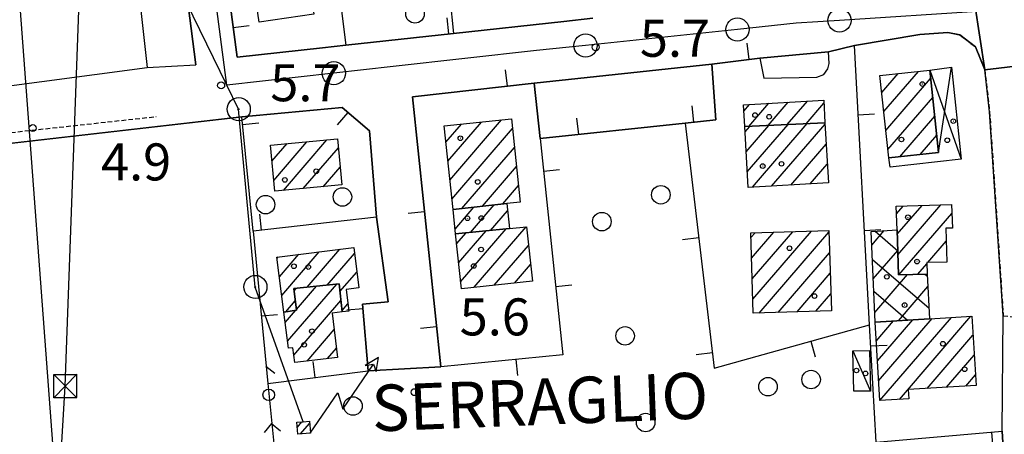
# Model space of a CAD drawing. Extents: x 1737720 to 1742031, y 5034484 to 5037613.
# Drawn here: x 1740309 to 1740521, y 5036002 to 5036092 of the extents above; entities that cross this region are included whole.
import ezdxf

# ---------------------------------------------------------------- set-up
doc = ezdxf.new("R2010")
doc.units = 0
doc.linetypes.add('C', pattern=[10, 5, 5])
doc.linetypes.add('L3', pattern=[1.5, 1, -0.5])
for name, color, linetype in [('11B2', 1, 'C'), ('11D4', 1, 'C'), ('14F6', 4, 'C'), ('16A1', 1, 'C'), ('17A1', 1, 'C'), ('17B2', 1, 'C'), ('17C3', 1, 'C'), ('17D4', 1, 'C'), ('19A1', 1, 'C'), ('19C3', 2, 'C'), ('1A1', 4, 'C'), ('1AJ36', 1, 'C'), ('1AP41', 7, 'CONTINUOUS'), ('1B2', 4, 'C'), ('1C3', 1, 'C'), ('1D4', 1, 'C'), ('24J10', 1, 'C'), ('24J10A', 1, 'C'), ('297', 7, 'CONTINUOUS'), ('298', 7, 'CONTINUOUS'), ('2AG33', 1, 'C'), ('2E5', 3, 'C'), ('2L12', 1, 'L3'), ('3A1', 1, 'C'), ('3B2', 1, 'C'), ('3C3', 1, 'C'), ('5F6', 1, 'C'), ('8A1', 2, 'C'), ('8B2', 2, 'C'), ('8C3', 1, 'C'), ('8J10', 4, 'C'), ('A2E5', 1, 'C'), ('I2E5', 7, 'CONTINUOUS'), ('N2P16', 2, 'C')]:
    doc.layers.add(name, color=color, linetype=linetype)

# ---------------------------------------------------------------- blocks, each defined once
blk = doc.blocks.new('11D4')
at = {"layer": '11D4'}
for radius in [0.5, 0.01]:
    blk.add_circle((0, 0), radius, dxfattribs=at)
blk = doc.blocks.new('1AJ36')
at = {"layer": '1AJ36'}
for radius in [0.5, 0.01]:
    blk.add_circle((0, 0), radius, dxfattribs=at)
blk = doc.blocks.new('5F6')
at = {"layer": '5F6'}
blk.add_circle((0, 0), 2, dxfattribs=at)
blk = doc.blocks.new('11B2')
at = {"layer": '11B2'}
blk.add_circle((0, 0), 0.75, dxfattribs=at)
blk = doc.blocks.new('8A1')
at = {"layer": '8A1'}
for centre, radius in [((0.03267, 0.03114), 2.5), ((0, 0), 0.125)]:
    blk.add_circle(centre, radius, dxfattribs=at)
blk = doc.blocks.new('24J10')
at = {"layer": '24J10'}
for p, q in [((7.00509, 5.2064), (13.60295, 14.88423)), ((14.70259, 16.37623), (11.8266, 14.60196)), ((11.8266, 14.60196), (13.56066, 14.88423)), ((13.60295, 14.88423), (14.23736, 13.31158)), ((14.23736, 13.31158), (14.70259, 16.37623)), ((-0.01571, 0.00456), (5.94774, 8.71461)), ((5.94774, 8.71461), (7.00509, 5.2064))]:
    blk.add_line(p, q, dxfattribs=at)
blk = doc.blocks.new('8B2')
at = {"layer": '8B2'}
for points in [[(-2.48309, -2.49104), (2.51475, -2.49104), (2.51475, 2.55434), (-2.48309, -2.52218), (-2.48309, 2.5232), (2.48208, 2.5232)], [(-2.48309, 2.5232), (2.48208, -2.52218)]]:
    blk.add_lwpolyline(points, dxfattribs=at)
blk = doc.blocks.new('N2P16')
at = {"layer": 'N2P16'}
blk.add_circle((0, -0.00928), 2.5, dxfattribs=at)
blk = doc.blocks.new('19A1')
at = {"layer": '19A1'}
blk.add_line((0, 0), (0, 3.50512), dxfattribs=at)
blk = doc.blocks.new('19C3')
at = {"layer": '19C3'}
for points in [[(-6.32083, -0.02486), (-4.55306, 1.74291)], [(6.17917, -0.02486), (7.94694, -1.79262)]]:
    blk.add_lwpolyline(points, dxfattribs=at)
blk.add_circle((-0.07083, -0.02486), 1.25, dxfattribs=at)

msp = doc.modelspace()

# ---------------------------------------------------------------- linework, layer by layer
at = {"layer": '16A1'}
msp.add_line((1740414.69872, 5034678.64156), (1740207.31661, 5037451.78959), dxfattribs=at)
at = {"layer": '17A1'}
for p, q in [((1740494.7901, 5036076.09951, -3333), (1740498.33797, 5036080.21982, -3333)), ((1740495.2311, 5036072.01274, -3333), (1740502.70039, 5036080.68946, -3333)), ((1740495.67111, 5036067.92589, -3333), (1740505.34296, 5036079.16015, -3333)), ((1740465.01114, 5036072.1306, -3333), (1740466.23926, 5036073.55725, -3333)), ((1740466.11457, 5036068.81443, -3333), (1740470.40153, 5036073.7933, -3333)), ((1740470.23993, 5036069.0076, -3333), (1740474.56279, 5036074.02927, -3333)), ((1740474.36621, 5036069.20185, -3333), (1740478.72506, 5036074.26532, -3333)), ((1740478.49157, 5036069.39502, -3333), (1740482.29211, 5036073.81102, -3333)), ((1740496.11211, 5036063.83913, -3333), (1740505.78482, 5036075.07545, -3333)), ((1740498.71317, 5036062.26158, -3333), (1740506.22767, 5036070.99083, -3333)), ((1740400.68145, 5036065.40242, -3333), (1740404.02817, 5036069.28906, -3333)), ((1740401.116, 5036061.30815, -3333), (1740408.37767, 5036069.7437, -3333)), ((1740401.54962, 5036057.21281, -3333), (1740412.72724, 5036070.19733, -3333)), ((1740465.26661, 5036067.61478, -3333), (1740466.30749, 5036068.82284, -3333)), ((1740465.512, 5036063.30077, -3333), (1740470.43278, 5036069.01701, -3333)), ((1740465.75831, 5036058.98784, -3333), (1740474.55814, 5036069.21019, -3333)), ((1740466.84982, 5036055.65674, -3333), (1740478.68342, 5036069.40436, -3333)), ((1740471.01201, 5036055.89378, -3333), (1740482.5495, 5036069.29634, -3333)), ((1740401.98416, 5036053.11855, -3333), (1740415.09577, 5036068.34968, -3333)), ((1740503.07835, 5036062.73444, -3333), (1740506.66959, 5036066.90513, -3333)), ((1740363.12934, 5036061.28647, -3333), (1740366.39478, 5036065.07978, -3333)), ((1740363.52144, 5036057.14289, -3333), (1740370.70283, 5036065.48518, -3333)), ((1740365.59931, 5036054.95761, -3333), (1740375.0118, 5036065.89166, -3333)), ((1740475.17421, 5036056.13083, -3333), (1740482.79212, 5036064.97912, -3333)), ((1740369.90729, 5036055.36401, -3333), (1740377.47529, 5036064.15541, -3333)), ((1740404.16715, 5036051.05645, -3333), (1740415.52193, 5036064.24677, -3333)), ((1740479.33739, 5036056.36795, -3333), (1740483.03375, 5036060.66183, -3333)), ((1740374.21533, 5036055.76941, -3333), (1740377.87016, 5036060.01505, -3333)), ((1740408.56186, 5036051.56361, -3333), (1740415.9491, 5036060.14392, -3333)), ((1740412.95764, 5036052.06984, -3333), (1740416.37526, 5036056.04101, -3333)), ((1740406.02426, 5036045.90926, -3333), (1740411.14803, 5036051.8613, -3333)), ((1740498.28431, 5036041.06817, -3333), (1740507.57871, 5036051.86503, -3333)), ((1740402.23951, 5036050.70972, -3333), (1740402.35754, 5036050.84792, -3333)), ((1740402.67398, 5036046.61645, -3333), (1740406.75332, 5036051.35415, -3333)), ((1740410.35069, 5036046.3371, -3333), (1740413.99168, 5036050.56666, -3333)), ((1740497.99199, 5036049.92563, -3333), (1740499.43133, 5036051.59873, -3333)), ((1740498.13765, 5036045.49686, -3333), (1740503.50502, 5036051.73188, -3333)), ((1740498.49825, 5036036.71872, -3333), (1740509.92971, 5036049.99701, -3333)), ((1740403.01032, 5036043.44649, -3333), (1740405.04665, 5036045.81309, -3333)), ((1740403.44386, 5036039.35215, -3333), (1740409.37315, 5036046.23993, -3333)), ((1740403.87649, 5036035.25674, -3333), (1740413.69958, 5036046.66776, -3333)), ((1740406.78757, 5036034.03934, -3333), (1740418.04823, 5036047.12033, -3333)), ((1740466.53671, 5036044.77035, -3333), (1740467.43081, 5036045.80898, -3333)), ((1740466.67599, 5036040.33308, -3333), (1740471.49989, 5036045.93677, -3333)), ((1740466.81527, 5036035.89582, -3333), (1740475.56988, 5036046.06563, -3333)), ((1740466.95447, 5036031.45955, -3333), (1740479.63888, 5036046.19442, -3333)), ((1740468.35878, 5036028.4918, -3333), (1740483.39239, 5036045.95563, -3333)), ((1740504.74583, 5036039.37717, -3333), (1740508.707, 5036043.97867, -3333)), ((1740365.25211, 5036032.31017, -3333), (1740373.35806, 5036041.72646, -3333)), ((1740370.74214, 5036034.08862, -3333), (1740377.79713, 5036042.28407, -3333)), ((1740375.0871, 5036034.5369, -3333), (1740380.9518, 5036041.34964, -3333)), ((1740411.14452, 5036034.50155, -3333), (1740418.55006, 5036043.1053, -3333)), ((1740472.43062, 5036028.62281, -3333), (1740483.53351, 5036041.52051, -3333)), ((1740364.24193, 5036040.33371, -3333), (1740364.48084, 5036040.61232, -3333)), ((1740364.74652, 5036036.3219, -3333), (1740368.91998, 5036041.16893, -3333)), ((1740502.57009, 5036036.84972, -3333), (1740504.5373, 5036039.13493, -3333)), ((1740508.81767, 5036039.50818, -3333), (1740508.85728, 5036039.55526, -3333)), ((1740377.82833, 5036033.12328, -3333), (1740381.44717, 5036037.32711, -3333)), ((1740415.5014, 5036034.96476, -3333), (1740418.98184, 5036039.00782, -3333)), ((1740476.50146, 5036028.75374, -3333), (1740483.67464, 5036037.08539, -3333)), ((1740366.49697, 5036022.39574, -3333), (1740377.13019, 5036034.74785, -3333)), ((1740367.93102, 5036033.25864, -3333), (1740368.44128, 5036033.85138, -3333)), ((1740368.40978, 5036029.21682, -3333), (1740372.78624, 5036034.29965, -3333)), ((1740366.11756, 5036028.71646, -3333), (1740368.18434, 5036031.11843, -3333)), ((1740367.85052, 5036019.36905, -3333), (1740378.03439, 5036031.19916, -3333)), ((1740480.57238, 5036028.88367, -3333), (1740483.81569, 5036032.65126, -3333)), ((1740365.99415, 5036026.41069, -3333), (1740368.31843, 5036029.1107, -3333)), ((1740378.26656, 5036029.0333, -3333), (1740379.51859, 5036030.48881, -3333)), ((1740493.60034, 5036022.43576, -3333), (1740497.32899, 5036026.76715, -3333)), ((1740493.86049, 5036018.1389, -3333), (1740501.50502, 5036027.02027, -3333)), ((1740494.11965, 5036013.84198, -3333), (1740505.68113, 5036027.2724, -3333)), ((1740494.40656, 5036009.57621, -3333), (1740509.85632, 5036027.52345, -3333)), ((1740498.58905, 5036009.83683, -3333), (1740514.0315, 5036027.7745, -3333)), ((1740370.71447, 5036018.09798, -3333), (1740376.57178, 5036024.90215, -3333)), ((1740504.5755, 5036012.19194, -3333), (1740514.48627, 5036023.70481, -3333)), ((1740375.14616, 5036018.64701, -3333), (1740377.06722, 5036020.87863, -3333)), ((1740508.74877, 5036012.44185, -3333), (1740514.74458, 5036019.40581, -3333)), ((1740512.92311, 5036012.69083, -3333), (1740515.00281, 5036015.10781, -3333))]:
    msp.add_line(p, q, dxfattribs=at)
at = {"layer": '17B2'}
for p, q in [((1740492.65353, 5036043.18332, -3333), (1740495.34321, 5036046.3078, -3333)), ((1740493.33932, 5036046.17599, -3333), (1740498.25488, 5036041.94447, -3333)), ((1740492.96035, 5036035.87536, -3333), (1740498.25305, 5036042.02256, -3333)), ((1740492.78516, 5036040.05522, -3333), (1740505.00116, 5036029.53916, -3333)), ((1740493.26717, 5036028.5674, -3333), (1740500.33508, 5036036.77786, -3333)), ((1740504.11475, 5036036.90005, -3333), (1740504.6356, 5036036.45261, -3333)), ((1740493.07241, 5036033.21012, -3333), (1740500.34499, 5036026.94957, -3333)), ((1740498.3702, 5036026.83097, -3333), (1740504.75162, 5036034.24396, -3333))]:
    msp.add_line(p, q, dxfattribs=at)
at = {"layer": '17C3'}
msp.add_line((1740488.51499, 5036020.30147, -3333), (1740492.37758, 5036011.60369, -3333), dxfattribs=at)
at = {"layer": '17D4'}
for p, q in [((1740507.07452, 5036063.16666, -3333), (1740509.81651, 5036081.60371, -3333)), ((1740505.14874, 5036080.95278, -3333), (1740511.9632, 5036061.69501, -3333))]:
    msp.add_line(p, q, dxfattribs=at)
at = {"layer": '1A1'}
for points in [[(1740357.95969, 5036107.72533, 12.26), (1740369.84138, 5036109.44424, 12.26), (1740372.21073, 5036093.06223, 12.26), (1740360.344, 5036091.34444, 12.26), (1740357.95969, 5036107.72533, 12.26)], [(1740494.39237, 5036079.79539, 12.34), (1740505.14874, 5036080.95278, 12.34), (1740507.07452, 5036063.16666, 12.34), (1740496.3097, 5036062.00162, 12.34), (1740494.39237, 5036079.79539, 12.34)], [(1740482.25523, 5036074.46513, 9.1), (1740482.53393, 5036069.585, 9.1), (1740465.20119, 5036068.7712, 9.1), (1740464.93502, 5036073.48379, 9.1), (1740482.25523, 5036074.46513, 9.1)], [(1740414.87966, 5036070.42148, 12.7), (1740416.74756, 5036052.47059, 12.7), (1740413.82367, 5036052.1697, 12.7), (1740402.22627, 5036050.83309, 12.7), (1740400.31145, 5036068.90181, 12.7), (1740414.87966, 5036070.42148, 12.7)], [(1740465.20119, 5036068.7712, 12.56), (1740482.53393, 5036069.585, 12.56), (1740483.26194, 5036056.59123, 12.56), (1740465.95008, 5036055.6055, 12.56), (1740465.20119, 5036068.7712, 12.56)], [(1740363.74406, 5036054.78277, 15.1), (1740362.8038, 5036064.74104, 15.1), (1740377.2893, 5036066.1061, 15.1), (1740378.23853, 5036056.1485, 15.1), (1740363.74406, 5036054.78277, 15.1)], [(1740413.82367, 5036052.1697, 9.54), (1740414.39449, 5036046.73577, 9.54), (1740402.78286, 5036045.58964, 9.54), (1740402.22627, 5036050.83309, 9.54), (1740413.82367, 5036052.1697, 9.54)], [(1740498.42822, 5036036.71649, 12.68), (1740498.10456, 5036046.48922, 12.68), (1740497.93769, 5036051.55021, 12.68), (1740509.86458, 5036051.9407, 12.68), (1740510.03376, 5036046.84879, 12.68), (1740508.611, 5036046.80457, 12.68), (1740508.85871, 5036039.50924, 12.68), (1740504.52875, 5036039.36996, 12.68), (1740504.61096, 5036036.9161, 12.68), (1740498.42822, 5036036.71649, 12.68)], [(1740402.78286, 5036045.58964, 12.44), (1740414.39449, 5036046.73577, 12.44), (1740418.1258, 5036047.12914, 12.44), (1740419.36582, 5036035.37509, 12.44), (1740404.03649, 5036033.74737, 12.44), (1740402.78286, 5036045.58964, 12.44)], [(1740466.50542, 5036045.77889, 12.48), (1740483.38073, 5036046.31278, 12.48), (1740483.93192, 5036028.99149, 12.48), (1740467.04916, 5036028.45003, 12.48), (1740466.50542, 5036045.77889, 12.48)], [(1740380.7906, 5036042.66036, 10.1), (1740381.86842, 5036033.90678, 10.1), (1740379.14279, 5036033.56957, 10.1), (1740379.71015, 5036028.91962, 10.1), (1740378.29701, 5036028.74676, 10.1), (1740377.64866, 5036034.80167, 10.1), (1740367.86804, 5036033.79246, 10.1), (1740368.42041, 5036029.12836, 10.1), (1740365.7148, 5036028.64422, 10.1), (1740364.21062, 5036040.57807, 10.1), (1740380.7906, 5036042.66036, 10.1)], [(1740365.7148, 5036028.64422, 12.38), (1740368.42041, 5036029.12836, 12.38), (1740367.86804, 5036033.79246, 12.38), (1740377.64866, 5036034.80167, 12.38), (1740378.29701, 5036028.74676, 12.38), (1740376.13147, 5036028.48352, 12.38), (1740377.30834, 5036018.91501, 12.38), (1740368.04746, 5036017.76817, 12.38), (1740367.6495, 5036020.9977, 12.38), (1740366.68605, 5036020.88654, 12.38), (1740365.7148, 5036028.64422, 12.38)], [(1740514.24116, 5036027.78717, 12.88), (1740515.14053, 5036012.82356, 12.88), (1740500.48409, 5036011.94716, 12.88), (1740500.60144, 5036009.96225, 12.88), (1740494.37856, 5036009.57511, 12.88), (1740493.35356, 5036026.52702, 12.88), (1740505.12305, 5036027.23868, 12.88), (1740514.24116, 5036027.78717, 12.88)]]:
    msp.add_polyline3d(points, close=True, dxfattribs=at)
at = {"layer": '1AP41'}
msp.add_polyline3d([(1740432.44789, 5036092.18457, 5.596), (1740426.18374, 5036091.50452, 5.686), (1740402.3576, 5036088.89237, 5.843), (1740379.06789, 5036086.33539, 5.77), (1740374.04714, 5036085.79144, 5.674), (1740355.60627, 5036083.77056, 5.677), (1740351.6492, 5036113.7399, 5.665)], dxfattribs=at)
at = {"layer": '1B2'}
msp.add_polyline3d([(1740493.35356, 5036026.52702, 9.34), (1740492.52993, 5036046.12349, 9.34), (1740493.81632, 5036046.20765, 9.34), (1740498.10456, 5036046.48922, 9.34), (1740498.42822, 5036036.71649, 9.34), (1740504.61096, 5036036.9161, 9.34), (1740505.12305, 5036027.23868, 9.34), (1740493.35356, 5036026.52702, 9.34)], close=True, dxfattribs=at)
at = {"layer": '1C3'}
msp.add_polyline3d([(1740488.51499, 5036020.30147, 8.09), (1740492.12142, 5036020.36658, 8.09), (1740492.37758, 5036011.60369, 8.09), (1740488.78358, 5036011.57361, 8.09), (1740488.51499, 5036020.30147, 8.09)], close=True, dxfattribs=at)
at = {"layer": '1D4'}
msp.add_polyline3d([(1740496.3097, 5036062.00162, 8.977), (1740507.07452, 5036063.16666, 8.977), (1740505.14874, 5036080.95278, 8.977), (1740509.81651, 5036081.60371, 8.977), (1740511.9632, 5036061.69501, 8.977), (1740496.59008, 5036060.03592, 8.977), (1740496.3097, 5036062.00162, 8.977)], close=True, dxfattribs=at)
at = {"layer": '24J10A'}
for p, q in [((1740368.61828, 5036003.83201, -3333), (1740369.61665, 5036004.99177, -3333)), ((1740369.32547, 5036002.35454, -3333), (1740371.2623, 5036004.60337, -3333))]:
    msp.add_line(p, q, dxfattribs=at)
at = {"layer": '297'}
msp.add_polyline3d([(1740513.7764, 5036129.64501, 6.022), (1740532.76128, 5036132.35744, 7.16), (1740534.12, 5036105.91433, 6.19), (1740533.08192, 5036101.66481, 6.19), (1740532.44205, 5036091.16514, 6.05), (1740532.72366, 5036082.89355, 6.054), (1740532.72366, 5036082.89355, 6.054), (1740517.03376, 5036081.05834, 5.83), (1740514.9063, 5036095.15791, 5.93), (1740513.24079, 5036106.21825, 6.009), (1740512.12922, 5036121.81986, 5.963), (1740514.53572, 5036122.64266, 6.097), (1740514.33119, 5036124.96202, 6.075), (1740513.7764, 5036129.64501, 6.022)], close=True, dxfattribs=at)
at = {"layer": '298'}
for points in [[(1740279.25274, 5036073.967, 5.41), (1740336.17127, 5036081.52591, 5.27), (1740341.43026, 5036081.82091, 5.475), (1740346.68795, 5036082.11982, 5.68), (1740339.23313, 5036140.42208, 5.76)], [(1740351.6492, 5036113.7399, 5.665), (1740355.60627, 5036083.77056, 5.677), (1740374.04714, 5036085.79144, 5.674), (1740379.06789, 5036086.33539, 5.77), (1740402.3576, 5036088.89237, 5.843), (1740426.18374, 5036091.50452, 5.686), (1740432.44789, 5036092.18457, 5.596)], [(1740514.9063, 5036095.15791, 5.93), (1740517.03376, 5036081.05834, 5.83), (1740515.02718, 5036086.00482, 5.73), (1740511.66845, 5036088.58171, 5.71), (1740509.05039, 5036089.12603, 5.69), (1740503.03578, 5036088.67625, 5.55), (1740488.89305, 5036086.26777, 5.42), (1740483.32916, 5036084.92705, 5.378), (1740468.48149, 5036083.57702, 5.392), (1740458.09501, 5036082.28784, 5.49), (1740419.76894, 5036078.16815, 5.672), (1740393.44605, 5036075.21586, 5.73), (1740399.58961, 5036016.83957, 7.18), (1740383.9189, 5036016.00866, 6.3), (1740382.71516, 5036030.42901, 5.826), (1740388.21661, 5036030.9417, 5.83), (1740385.73704, 5036049.22692, 5.541), (1740384.16291, 5036067.86266, 5.652), (1740378.27208, 5036072.87869, 5.704), (1740356.64979, 5036070.86259, 5.3), (1740279.52614, 5036062.02336, 6.1)]]:
    msp.add_polyline3d(points, dxfattribs=at)
msp.add_polyline3d([(1740520.78309, 5036002.94715, 5.879), (1740521.01597, 5036027.91472, 6.07), (1740518.07361, 5036071.98099, 5.87), (1740517.03376, 5036081.05834, 5.83), (1740532.72366, 5036082.89355, 6.054), (1740532.72366, 5036082.89355, 6.054), (1740534.14291, 5036040.64789, 6.072), (1740535.57075, 5035998.40789, 6.09), (1740521.04422, 5035998.1008, 5.87), (1740520.91814, 5036000.52431, 5.875), (1740520.78309, 5036002.94715, 5.879)], close=True, dxfattribs=at)
at = {"layer": '2AG33'}
msp.add_polyline3d([(1740419.76894, 5036078.16815, 5.672), (1740458.09501, 5036082.28784, 5.49), (1740458.99525, 5036070.24964, 5.576), (1740452.32643, 5036069.53632, 5.584), (1740421.02671, 5036066.17675, 5.604), (1740419.76894, 5036078.16815, 5.672)], close=True, dxfattribs=at)
at = {"layer": '2E5'}
for p, q in [((1740279.52614, 5036062.02336, 6.1), (1740356.64979, 5036070.86259, 5.3)), ((1740383.9189, 5036016.00866, 6.3), (1740399.58961, 5036016.83957, 7.18))]:
    msp.add_line(p, q, dxfattribs=at)
for points in [[(1740338.12558, 5036141.29899, 6.28), (1740339.23313, 5036140.42208, 5.76), (1740346.68795, 5036082.11982, 5.68)], [(1740279.67916, 5036078.52378, 5.03), (1740279.25274, 5036073.967, 5.41), (1740336.17127, 5036081.52591, 5.27)]]:
    msp.add_polyline3d(points, dxfattribs=at)
at = {"layer": '2L12'}
for points in [[(1740503.03578, 5036088.67625, 5.55), (1740509.05039, 5036089.12603, 5.69), (1740511.66845, 5036088.58171, 5.71), (1740515.02718, 5036086.00482, 5.73), (1740517.03376, 5036081.05834, 5.83), (1740518.07361, 5036071.98099, 5.87), (1740521.01597, 5036027.91472, 6.07), (1740523.31966, 5036027.60462, 6.07), (1740527.21903, 5035960.57522, 5.95)], [(1740279.74022, 5035981.21909, 5.46), (1740275.93587, 5036002.85706, 5.46), (1740273.70523, 5036004.29582, 5.46), (1740271.3088, 5036004.59899, 5.46), (1740268.29813, 5036003.78216, 5.46), (1740243.79692, 5036048.22976, 5.84), (1740243.21624, 5036050.76468, 5.82), (1740243.67674, 5036055.08032, 5.76), (1740247.1101, 5036059.45781, 5.66), (1740251.62367, 5036061.43301, 5.54), (1740338.16981, 5036070.93375, 5.46)]]:
    msp.add_polyline3d(points, dxfattribs=at)
at = {"layer": '3A1'}
for p, q in [((1740398.59653, 5036124.82334, 6), (1740402.3576, 5036088.89237, 5.843)), ((1740375.06144, 5036119.27151, 5.743), (1740379.06789, 5036086.33539, 5.77))]:
    msp.add_line(p, q, dxfattribs=at)
for points in [[(1740374.04714, 5036085.79144, 5.674), (1740355.60627, 5036083.77056, 5.677), (1740351.6492, 5036113.7399, 5.665), (1740375.06144, 5036119.27151, 5.743), (1740386.88726, 5036122.0593, 5.897), (1740398.59653, 5036124.82334, 6), (1740404.87204, 5036126.30352, 5.881)], [(1740379.06789, 5036086.33539, 5.77), (1740402.3576, 5036088.89237, 5.843), (1740426.18374, 5036091.50452, 5.686)], [(1740409.48112, 5035965.86185, 6.5), (1740405.5851, 5035982.235, 5.03), (1740403.07207, 5035992.80073, 5.78), (1740430.25174, 5036000.22764, 5.147), (1740439.93847, 5035961.42935, 5.622), (1740451.72079, 5035964.06143, 5.67), (1740495.02115, 5035973.73182, 5.224), (1740494.60825, 5035981.14417, 5.226), (1740493.56238, 5036000.57459, 5.391), (1740492.17658, 5036025.91852, 5.525), (1740488.89305, 5036086.26777, 5.42)], [(1740421.02671, 5036066.17675, 5.604), (1740452.32643, 5036069.53632, 5.584), (1740458.99525, 5036070.24964, 5.576), (1740458.09501, 5036082.28784, 5.49), (1740468.48149, 5036083.57702, 5.392), (1740469.32107, 5036079.25631, 5.434), (1740480.78519, 5036079.45173, 5.465), (1740482.29211, 5036080.0468, 5.472), (1740483.14386, 5036081.22267, 5.457), (1740483.40183, 5036082.38622, 5.435), (1740483.32916, 5036084.92705, 5.378)], [(1740452.32643, 5036069.53632, 5.584), (1740458.61464, 5036016.56118, 5.803), (1740492.17658, 5036025.91852, 5.525)], [(1740359.05149, 5036046.18936, 5.545), (1740362.22736, 5036013.24227, 5.371), (1740383.9189, 5036016.00866, 6.3), (1740382.71516, 5036030.42901, 5.826), (1740388.21661, 5036030.9417, 5.83), (1740385.73704, 5036049.22692, 5.541)], [(1740493.56238, 5036000.57459, 5.391), (1740520.78309, 5036002.94715, 5.879), (1740520.91814, 5036000.52431, 5.874), (1740521.04422, 5035998.1008, 5.87), (1740521.47125, 5035990.29839, 5.855), (1740521.89067, 5035982.4904, 5.84), (1740522.04471, 5035979.69291, 5.835), (1740522.1907, 5035976.89582, 5.829), (1740522.52604, 5035970.73525, 5.813), (1740522.85469, 5035964.57018, 5.796), (1740522.85469, 5035964.57018, 5.796), (1740522.30907, 5035962.42538, 5.798), (1740520.43233, 5035960.80782, 5.788), (1740516.94698, 5035959.64661, 5.732), (1740496.13963, 5035954.79221, 5.847)]]:
    msp.add_polyline3d(points, dxfattribs=at)
for points in [[(1740393.44605, 5036075.21586, 5.73), (1740419.76894, 5036078.16815, 5.672), (1740421.02671, 5036066.17675, 5.604), (1740425.90552, 5036019.46941, 5.327), (1740399.58961, 5036016.83957, 7.18), (1740393.44605, 5036075.21586, 5.73)], [(1740385.73704, 5036049.22692, 5.541), (1740359.05149, 5036046.18936, 5.545), (1740356.64979, 5036070.86259, 5.3), (1740378.27208, 5036072.87869, 5.704), (1740384.16291, 5036067.86266, 5.652), (1740385.73704, 5036049.22692, 5.541)]]:
    msp.add_polyline3d(points, close=True, dxfattribs=at)
at = {"layer": '3B2'}
msp.add_polyline3d([(1740320.74178, 5036167.98874, 3.914), (1740322.93965, 5036157.77553, 4.353), (1740326.29846, 5036147.12465, 5.56), (1740328.94914, 5036139.96189, 6.115), (1740330.50979, 5036132.71763, 6.117), (1740336.17127, 5036081.52591, 5.27), (1740341.43026, 5036081.82091, 5.475), (1740346.68795, 5036082.11982, 5.68)], dxfattribs=at)
at = {"layer": '3C3'}
msp.add_line((1740362.22736, 5036013.24227, 5.371), (1740363.89918, 5035996.65266, 5.192), dxfattribs=at)
at = {"layer": '8C3'}
for points in [[(1740458.42928, 5035339.57442, 14.115), (1740442.17769, 5035410.32534, 20.61), (1740292.32261, 5035429.58578, 20.73), (1740300.77226, 5035628.40319, 20.019), (1740307.17027, 5035821.23064, 20.376), (1740318.52528, 5036012.71297, 20.04), (1740325.5646, 5036206.81002, 20.65), (1740334.44445, 5036409.47984, 20.99), (1740344.47038, 5036636.01425, 21.386), (1740345.08137, 5036649.84926, 21.41), (1740351.36467, 5036787.60857, 20.815), (1740354.44994, 5036857.91812, 20.9), (1740361.75261, 5037024.15974, 21.1), (1740363.12991, 5037053.92133, 21.249), (1740370.04445, 5037204.18952, 22), (1740378.67381, 5037403.90269, 22.4), (1740381.20036, 5037458.42664, 27)], [(1740369.89481, 5036005.01357, 13.425), (1740359.52573, 5036034.08121, 13.41), (1740355.93159, 5036072.5007, 13.41), (1740353.39505, 5036077.72143, 13.41), (1740334.57704, 5036116.45558, 13.41), (1740350.93011, 5036163.58635, 13.41), (1740346.5384, 5036231.95371, 13.41), (1740343.75903, 5036293.20303, 13.41), (1740340.23698, 5036354.76786, 13.41)]]:
    msp.add_polyline3d(points, dxfattribs=at)
at = {"layer": '8J10'}
msp.add_polyline3d([(1740371.21861, 5036005.12059, 13.44), (1740371.4356, 5036002.52738, 13.52), (1740368.74136, 5036002.30685, 13.48), (1740368.53183, 5036004.90763, 13.41), (1740369.89481, 5036005.01357, 13.425), (1740371.21861, 5036005.12059, 13.44)], close=True, dxfattribs=at)
at = {"layer": 'A2E5', "flags": 128}
msp.add_lwpolyline([(1740527.29958, 5036094.44804), (1740516.517, 5036093.73496), (1740485.66657, 5036091.70267), (1740476.30295, 5036091.08467), (1740463.63242, 5036089.74903), (1740430.84356, 5036086.29414), (1740420.26333, 5036085.18201), (1740389.31512, 5036081.7354), (1740376.49414, 5036080.30628), (1740353.39505, 5036077.72143), (1740350.85645, 5036096.99707), (1740349.10618, 5036118.40356), (1740347.51256, 5036137.83611), (1740343.39572, 5036143.22849), (1740334.40334, 5036152.73301), (1740332.34076, 5036159.1525), (1740332.59821, 5036166.59892), (1740356.76464, 5036169.16633), (1740393.77911, 5036173.01548), (1740413.68153, 5036179.57732), (1740416.73625, 5036181.26693), (1740439.86457, 5036194.05507), (1740445.4993, 5036200.53674), (1740473.17689, 5036215.13129), (1740474.21433, 5036215.51374), (1740492.9673, 5036222.46699), (1740509.9946, 5036230.30207)], dxfattribs=at)
at = {"layer": 'I2E5'}
for points in [[(1740432.44789, 5036092.18457, 5.596), (1740426.18374, 5036091.50452, 5.686), (1740402.3576, 5036088.89237, 5.843), (1740379.06789, 5036086.33539, 5.77), (1740374.04714, 5036085.79144, 5.674), (1740355.60627, 5036083.77056, 5.677), (1740351.6492, 5036113.7399, 5.665)], [(1740399.58961, 5036016.83957, 7.18), (1740393.44605, 5036075.21586, 5.73), (1740419.76894, 5036078.16815, 5.672), (1740458.09501, 5036082.28784, 5.49), (1740468.48149, 5036083.57702, 5.392), (1740483.32916, 5036084.92705, 5.378), (1740488.89305, 5036086.26777, 5.42), (1740503.03578, 5036088.67625, 5.55), (1740509.05039, 5036089.12603, 5.69), (1740511.66845, 5036088.58171, 5.71), (1740515.02718, 5036086.00482, 5.73), (1740517.03376, 5036081.05834, 5.83)], [(1740336.17127, 5036081.52591, 5.27), (1740341.43026, 5036081.82091, 5.475), (1740346.68795, 5036082.11982, 5.68)], [(1740520.78309, 5036002.94715, 5.879), (1740521.01597, 5036027.91472, 6.07), (1740518.07361, 5036071.98099, 5.87), (1740517.03376, 5036081.05834, 5.83)], [(1740356.64979, 5036070.86259, 5.3), (1740378.27208, 5036072.87869, 5.704), (1740384.16291, 5036067.86266, 5.652), (1740385.73704, 5036049.22692, 5.541), (1740388.21661, 5036030.9417, 5.83), (1740382.71516, 5036030.42901, 5.826), (1740383.9189, 5036016.00866, 6.3)], [(1740521.04422, 5035998.1008, 5.87), (1740520.91814, 5036000.52431, 5.875), (1740520.78309, 5036002.94715, 5.879)]]:
    msp.add_polyline3d(points, dxfattribs=at)

# ---------------------------------------------------------------- block references
at = {"layer": '11B2'}
for p in [(1740433.03539, 5036085.89745, 5.68), (1740352.16796, 5036077.6758, 5.74), (1740311.49095, 5036068.43722, 4.91), (1740393.94871, 5036011.39241, 5.58)]:
    msp.add_blockref('11B2', p, dxfattribs=at)
at = {"layer": '11D4'}
for p in [(1740467.4365, 5036071.25296, 9.1), (1740403.80861, 5036066.24401, 12.7), (1740499.02844, 5036065.98471, 12.34), (1740508.92951, 5036065.81253, 8.977), (1740469.09813, 5036060.24447, 12.56), (1740365.91706, 5036057.25285, 15.1), (1740405.35952, 5036048.95136, 9.54), (1740500.43525, 5036049.17067, 12.68), (1740367.87688, 5036038.59581, 10.1), (1740406.70941, 5036038.65166, 12.44), (1740495.88951, 5036036.30701, 9.34), (1740480.26401, 5036032.14899, 12.48), (1740370.09386, 5036021.62275, 12.38), (1740491.27579, 5036015.43445, 8.09), (1740512.67563, 5036016.34881, 12.88)]:
    msp.add_blockref('11D4', p, dxfattribs=at)
at = {"layer": '19A1'}
for p, rotation in [((1740401.33109, 5036088.7795, 5.84), 6.266999999999999), ((1740354.76205, 5036090.16483, 5.674), 277.517), ((1740466.17024, 5036083.29086, 5.414), 7.077), ((1740413.96, 5036077.51612, 5.685), 6.396999999999999), ((1740454.22868, 5036069.73975, 5.582), 6.117000000000001), ((1740379.52204, 5036071.81386, 5.693), 139.587), ((1740489.70699, 5036071.3068, 5.446), 273.117), ((1740356.80929, 5036069.22581, 5.316), 275.557), ((1740429.3697, 5036067.07244, 5.599), 6.127000000000001), ((1740421.76428, 5036059.11663, 5.562), 275.967), ((1740360.89508, 5036046.39943, 5.545), 6.497000000000002), ((1740396.06257, 5036050.35209, 6.348), 96.007), ((1740491.06547, 5036046.34191, 5.489), 273.117), ((1740455.27323, 5036044.70827, 5.687), 96.767), ((1740424.36192, 5036034.25044, 5.415), 275.967), ((1740382.80051, 5036029.40846, 5.86), 94.76700000000001), ((1740360.81796, 5036027.86485, 5.448), 275.507), ((1740398.67916, 5036025.48733, 6.965), 96.007), ((1740479.47742, 5036022.37747, 5.63), 195.577), ((1740492.42493, 5036021.37709, 5.501), 273.127), ((1740372.45624, 5036014.54674, 5.809), 7.267000000000001), ((1740415.81495, 5036018.46109, 6.038), 185.707), ((1740458.21995, 5036019.88121, 5.789), 96.767), ((1740518.46956, 5036002.74506, 5.838), 184.9770000000001)]:
    msp.add_blockref('19A1', p, dxfattribs=dict(at, rotation=rotation))
at = {"layer": '19C3', "rotation": 275.757}
for p in [(1740362.47855, 5036010.75492, 5.344), (1740363.73161, 5035998.3169, 5.21)]:
    msp.add_blockref('19C3', p, dxfattribs=at)
at = {"layer": '1AJ36'}
for p in [(1740503.55496, 5036077.96542, 5.52), (1740470.48025, 5036070.88989, 5.52), (1740510.24209, 5036069.94519, 5.595), (1740473.14424, 5036060.71954, 5.52), (1740372.69655, 5036059.11469, 5.56), (1740407.5612, 5036056.81797, 5.54), (1740408.32441, 5036049.01263, 5.54), (1740408.29259, 5036042.20986, 5.54), (1740474.86803, 5036042.48308, 5.54), (1740502.40378, 5036039.61019, 5.66), (1740370.97627, 5036038.42745, 5.52), (1740499.73048, 5036030.20503, 5.66), (1740371.77023, 5036024.56514, 5.52), (1740507.98569, 5036021.85479, 5.66), (1740489.31732, 5036016.06321, 5.802)]:
    msp.add_blockref('1AJ36', p, dxfattribs=at)
at = {"layer": '24J10'}
msp.add_blockref('24J10', (1740371.4356, 5036002.52738, -3333), dxfattribs=at)
at = {"layer": '5F6'}
for p in [(1740394.01787, 5036093.12956, 7.88), (1740378.35291, 5036053.55965, 7.53), (1740447.09941, 5036054.03535, 7.36), (1740361.75781, 5036051.90746, 7.27), (1740434.36317, 5036048.24111, 7.33), (1740439.38304, 5036023.54502, 7.38), (1740479.53675, 5036014.11433, 7.22), (1740470.21886, 5036012.56309, 7.29), (1740380.62659, 5036008.39045, 6.28), (1740443.80683, 5036004.82152, 7.24)]:
    msp.add_blockref('5F6', p, dxfattribs=at)
at = {"layer": '8A1'}
for p in [(1740355.93159, 5036072.5007, 5.387), (1740359.52573, 5036034.08121, 5.513)]:
    msp.add_blockref('8A1', p, dxfattribs=at)
at = {"layer": '8B2'}
msp.add_blockref('8B2', (1740318.52528, 5036012.71297, 5.487), dxfattribs=at)
at = {"layer": 'N2P16'}
for p in [(1740463.63242, 5036089.74903), (1740485.66657, 5036091.70267), (1740430.84356, 5036086.29414), (1740376.49414, 5036080.30628)]:
    msp.add_blockref('N2P16', p, dxfattribs=at)

# ---------------------------------------------------------------- texts
at = {"layer": '11B2'}
for s, p in [('5.7                                    ', (1740442.57405, 5036083.85291)), ('5.7                                    ', (1740362.78185, 5036074.2475)), ('4.9                                    ', (1740326.23487, 5036057.13345)), ('5.6                                    ', (1740403.67122, 5036023.65235))]:
    msp.add_text(s, height=8, dxfattribs=at).set_placement(p)
at = {"layer": '14F6'}
msp.add_text('SERRAGLIO                              ', height=10, rotation=362.287, dxfattribs=at).set_placement((1740384.86235, 5036002.86956))

doc.saveas('drawing.dxf')
